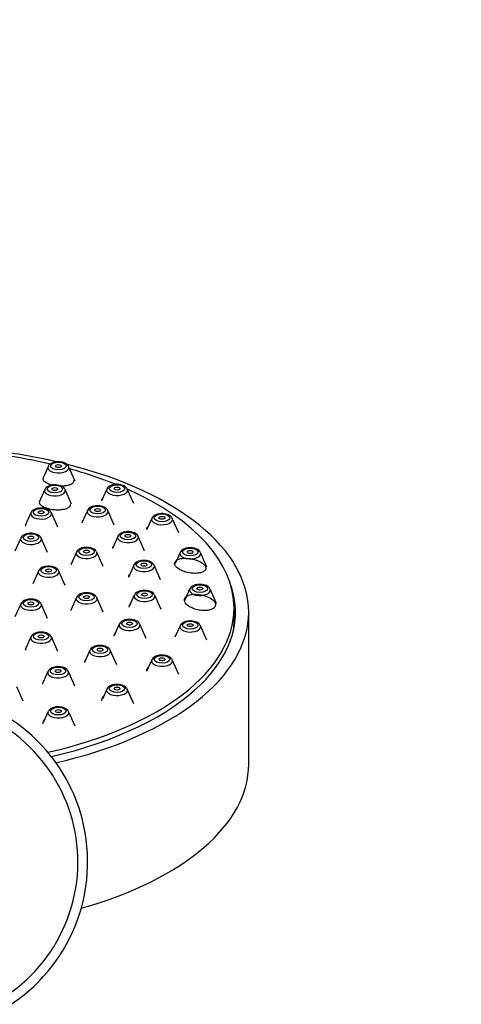
# Paper-space layout 'Layout1' of a CAD drawing. Units: millimetres. Extents: x 0 to 785, y 0 to 1371.
# Drawn here: x 499 to 544, y 1268 to 1369 of the extents above; entities that cross this region are included whole.
import ezdxf
from ezdxf import colors
from ezdxf.entities.mleader import LeaderData, LeaderLine
from ezdxf.math import Vec2, Vec3

# ---------------------------------------------------------------- set-up
doc = ezdxf.new("R2010")
doc.units = ezdxf.units.MM
doc.layers.add('DV7_Défaut', color=7, linetype='Continuous')
doc.layers.add('Défaut', color=7, linetype='Continuous')

# ---------------------------------------------------------------- blocks, each defined once
blk = doc.blocks.new('_DOT')
at = {"color": 0}
blk.add_line((0, 0), (-1, 0), dxfattribs=at)
at = {"color": 0, "const_width": 0.333}
blk.add_lwpolyline([(-0.1665, 0, 1), (0.1665, 0, 1)], format="xyb", close=True, dxfattribs=at)
blk = doc.blocks.new('SE6')
at = {"layer": 'DV7_Défaut', "color": 7, "linetype": 'Continuous'}
for p, q in [((501.7, 1323.5), (501.15, 1322.25)), ((504.46, 1322), (503.8, 1323.5)), ((501.35, 1321.13), (500.78, 1319.86)), ((504.1, 1319.64), (503.44, 1321.13)), ((507.71, 1321.19), (507.18, 1319.99)), ((510.47, 1319.7), (509.81, 1321.19)), ((499.93, 1318.76), (499.35, 1317.45)), ((502.69, 1317.27), (502.03, 1318.76)), ((505.72, 1318.98), (505.16, 1317.73)), ((508.48, 1317.49), (507.82, 1318.98)), ((512.32, 1318.19), (511.79, 1317)), ((515.08, 1316.7), (514.41, 1318.19)), ((498.9, 1316.17), (498.3, 1314.83)), ((501.65, 1314.68), (500.99, 1316.17)), ((508.84, 1316.34), (508.28, 1315.09)), ((511.59, 1314.85), (510.93, 1316.34)), ((504.59, 1314.73), (504.02, 1313.44)), ((507.35, 1313.24), (506.69, 1314.73)), ((515.22, 1314.69), (514.69, 1313.5)), ((517.97, 1313.2), (517.31, 1314.69)), ((510.48, 1313.39), (509.92, 1312.14)), ((513.23, 1311.9), (512.57, 1313.39)), ((500.7, 1312.79), (500.12, 1311.47)), ((503.46, 1311.3), (502.8, 1312.79)), ((516.2, 1310.94), (515.68, 1309.75)), ((518.96, 1309.45), (518.3, 1310.94)), ((504.59, 1310.07), (504.02, 1308.78)), ((507.35, 1308.58), (506.69, 1310.07)), ((510.53, 1310.32), (509.98, 1309.07)), ((513.29, 1308.83), (512.62, 1310.32)), ((498.9, 1309.42), (498.3, 1308.09)), ((501.65, 1307.93), (500.99, 1309.42)), ((520.75, 1307.71), (520.75, 1309.01)), ((522.25, 1292.99), (522.25, 1308.57)), ((508.99, 1307.35), (508.44, 1306.1)), ((511.75, 1305.86), (511.09, 1307.35)), ((515.22, 1307.18), (514.69, 1306)), ((517.97, 1305.69), (517.31, 1307.18)), ((499.93, 1306.03), (499.35, 1304.72)), ((502.69, 1304.54), (502.03, 1306.03)), ((505.97, 1304.68), (505.41, 1303.42)), ((508.73, 1303.19), (508.07, 1304.68)), ((512.32, 1303.69), (511.79, 1302.49)), ((515.08, 1302.2), (514.41, 1303.69)), ((501.67, 1302.49), (501.19, 1301.39)), ((504.43, 1301), (503.77, 1302.49)), ((499.14, 1299.44), (498.48, 1300.93)), ((507.71, 1300.68), (507.26, 1299.67)), ((510.47, 1299.19), (509.81, 1300.68)), ((501.7, 1298.38), (501.24, 1297.33)), ((504.46, 1296.89), (503.8, 1298.38))]:
    blk.add_line(p, q, dxfattribs=at)
for radius, start, end in [(17.5, 203.1833, 59.0503), (16.5, 204.4559, 56.9443)]:
    blk.add_arc((488.25, 1282.98), radius, start, end, dxfattribs=at)
for centre, major_axis, start_param, end_param in [((488.25, 1308.57), (34, 0), 1.135693, 1.315651), ((488.25, 1309.01), (32.5, 0), 1.136663, 1.300573), ((502.75, 1323.38), (1.07, 0), 2.923358, 6.283185), ((488.25, 1308.57), (34, 0), 0, 1.10018), ((502.75, 1323.38), (1.07, 0), 0, 0.218235), ((488.25, 1309.01), (32.5, 0), 0.894164, 1.068122), ((502.39, 1321.02), (1.07, 0), 2.923358, 6.283185), ((502.39, 1321.02), (1.07, 0), 0, 0.218235), ((508.76, 1321.07), (1.07, 0), 2.923358, 6.283185), ((508.76, 1321.07), (1.07, 0), -3.390032, -3.359827), ((508.76, 1321.07), (1.07, 0), 0.218235, 0.244021), ((508.76, 1321.07), (1.07, 0), 0, 0.218235), ((488.25, 1309.01), (32.5, 0), 0, 0.845244), ((506.77, 1318.87), (1.07, 0), -3.390032, -3.359827), ((506.77, 1318.87), (1.07, 0), 0.218235, 0.244021), ((500.98, 1318.65), (-1.07, 0), 0, 3.359827), ((500.98, 1318.65), (-1.07, 0), 6.064951, 6.283185), ((500.98, 1318.65), (-1.07, 0), -0.24844, -0.218235), ((500.98, 1318.65), (-1.07, 0), 3.359827, 3.385614), ((506.77, 1318.87), (1.07, 0), 2.923358, 6.283185), ((506.77, 1318.87), (1.07, 0), 0, 0.218235), ((513.37, 1318.07), (1.07, 0), 2.923358, 6.283185), ((513.37, 1318.07), (1.07, 0), -3.390032, -3.359827), ((513.37, 1318.07), (1.07, 0), 0.218235, 0.244021), ((513.37, 1318.07), (1.07, 0), 0, 0.218235), ((499.94, 1316.05), (1.07, 0), 2.923358, 6.283185), ((499.94, 1316.05), (1.07, 0), -3.390032, -3.359827), ((499.94, 1316.05), (1.07, 0), 0.218235, 0.244021), ((499.94, 1316.05), (1.07, 0), 0, 0.218235), ((509.88, 1316.23), (1.07, 0), 2.923358, 6.283185), ((509.88, 1316.23), (1.07, 0), -3.390032, -3.359827), ((509.88, 1316.23), (1.07, 0), 0.218235, 0.244021), ((509.88, 1316.23), (1.07, 0), 0, 0.218235), ((505.64, 1314.61), (1.07, 0), 2.923358, 6.283185), ((505.64, 1314.61), (1.07, 0), -3.390032, -3.359827), ((505.64, 1314.61), (1.07, 0), 0.218235, 0.244021), ((505.64, 1314.61), (1.07, 0), 0, 0.218235), ((516.26, 1314.57), (1.07, 0), 2.923358, 6.283185), ((516.26, 1314.57), (1.07, 0), -3.390032, -3.359827), ((516.26, 1314.57), (1.07, 0), 0.218235, 0.244021), ((516.26, 1314.57), (1.07, 0), 0, 0.218235), ((511.52, 1313.27), (1.07, 0), 2.923358, 6.283185), ((511.52, 1313.27), (1.07, 0), -3.390032, -3.359827), ((511.52, 1313.27), (1.07, 0), 0.218235, 0.244021), ((511.52, 1313.27), (1.07, 0), 0, 0.218235), ((501.75, 1312.68), (1.07, 0), 2.923358, 6.283185), ((501.75, 1312.68), (1.07, 0), -3.390032, -3.359827), ((501.75, 1312.68), (1.07, 0), 0.218235, 0.244021), ((501.75, 1312.68), (1.07, 0), 0, 0.218235), ((488.25, 1308.57), (-32.65, 0), 2.006433, 3.328753), ((517.25, 1310.82), (1.07, 0), 2.923358, 6.283185), ((517.25, 1310.82), (1.07, 0), -3.390032, -3.359827), ((517.25, 1310.82), (1.07, 0), 0.218235, 0.244021), ((517.25, 1310.82), (1.07, 0), 0, 0.218235), ((505.64, 1309.95), (-1.07, 0), 0, 3.359827), ((505.64, 1309.95), (-1.07, 0), 6.064951, 6.283185), ((505.64, 1309.95), (-1.07, 0), -0.24844, -0.218235), ((505.64, 1309.95), (-1.07, 0), 3.359827, 3.385614), ((511.58, 1310.2), (1.07, 0), 2.923358, 6.283185), ((511.58, 1310.2), (1.07, 0), -3.390032, -3.359827), ((511.58, 1310.2), (1.07, 0), 0.218235, 0.244021), ((511.58, 1310.2), (1.07, 0), 0, 0.218235), ((499.94, 1309.3), (1.07, 0), 2.923358, 6.283185), ((499.94, 1309.3), (1.07, 0), -3.390032, -3.359827), ((499.94, 1309.3), (1.07, 0), 0.218235, 0.244021), ((499.94, 1309.3), (1.07, 0), 0, 0.218235), ((488.25, 1309.01), (32.5, 0), 5.138257, 6.283185), ((488.25, 1308.57), (34, 0), 5.14492, 6.283185), ((510.04, 1307.23), (1.07, 0), 2.923358, 6.283185), ((510.04, 1307.23), (1.07, 0), -3.390032, -3.359827), ((510.04, 1307.23), (1.07, 0), 0.218235, 0.244021), ((510.04, 1307.23), (1.07, 0), 0, 0.218235), ((516.26, 1307.07), (1.07, 0), 2.923358, 6.283185), ((516.26, 1307.07), (1.07, 0), -3.390032, -3.359827), ((516.26, 1307.07), (1.07, 0), 0.218235, 0.244021), ((516.26, 1307.07), (1.07, 0), 0, 0.218235), ((488.25, 1307.71), (32.5, 0), 6.222994, 6.283185), ((500.98, 1305.92), (1.07, 0), 2.923358, 6.283185), ((500.98, 1305.92), (1.07, 0), -3.390032, -3.359827), ((500.98, 1305.92), (1.07, 0), 0.218235, 0.244021), ((500.98, 1305.92), (1.07, 0), 0, 0.218235), ((507.02, 1304.56), (1.07, 0), 2.923358, 6.283185), ((507.02, 1304.56), (1.07, 0), -3.390032, -3.359827), ((507.02, 1304.56), (1.07, 0), 0.218235, 0.244021), ((507.02, 1304.56), (1.07, 0), 0, 0.218235), ((513.37, 1303.57), (1.07, 0), 2.923358, 6.283185), ((513.37, 1303.57), (1.07, 0), -3.390032, -3.359827), ((513.37, 1303.57), (1.07, 0), 0.218235, 0.244021), ((513.37, 1303.57), (1.07, 0), 0, 0.218235), ((502.72, 1302.38), (1.07, 0), 2.923358, 6.283185), ((502.72, 1302.38), (1.07, 0), 0, 0.218235), ((508.76, 1300.57), (1.07, 0), 2.923358, 6.283185), ((508.76, 1300.57), (1.07, 0), -3.390032, -3.359827), ((508.76, 1300.57), (1.07, 0), 0.218235, 0.244021), ((508.76, 1300.57), (1.07, 0), 0, 0.218235), ((502.75, 1298.26), (1.07, 0), 2.923358, 6.283185), ((502.75, 1298.26), (1.07, 0), -3.390032, -3.359827), ((502.75, 1298.26), (1.07, 0), 0.218235, 0.244021), ((502.75, 1298.26), (1.07, 0), 0, 0.218235), ((488.25, 1292.99), (34, 0), 5.2305, 6.283185)]:
    blk.add_ellipse(centre, major_axis=major_axis, ratio=0.5, start_param=start_param, end_param=end_param, dxfattribs=at)
for centre, major_axis in [((502.75, 1323.55), (-0.792, 0)), ((502.75, 1323.55), (0.3, 0)), ((502.39, 1321.19), (0.792, 0)), ((502.39, 1321.19), (0.3, 0)), ((508.76, 1321.24), (-0.792, 0)), ((508.76, 1321.24), (0.3, 0)), ((500.98, 1318.81), (0.792, 0)), ((506.77, 1319.04), (0.792, 0)), ((506.77, 1319.04), (0.3, 0)), ((500.98, 1318.81), (-0.3, 0)), ((513.37, 1318.24), (-0.792, 0)), ((513.37, 1318.24), (0.3, 0)), ((499.94, 1316.22), (0.792, 0)), ((499.94, 1316.22), (-0.3, 0)), ((509.88, 1316.39), (0.792, 0)), ((509.88, 1316.39), (0.3, 0)), ((505.64, 1314.78), (0.792, 0)), ((516.26, 1314.74), (0.792, 0)), ((505.64, 1314.78), (-0.3, 0)), ((516.26, 1314.74), (0.3, 0)), ((501.75, 1312.85), (0.792, 0)), ((501.75, 1312.85), (-0.3, 0)), ((511.52, 1313.44), (0.792, 0)), ((511.52, 1313.44), (0.3, 0)), ((517.25, 1310.99), (0.792, 0)), ((517.25, 1310.99), (-0.3, 0)), ((505.64, 1310.12), (-0.792, 0)), ((505.64, 1310.12), (-0.3, 0)), ((511.58, 1310.37), (0.792, 0)), ((511.58, 1310.37), (0.3, 0)), ((499.94, 1309.47), (-0.792, 0)), ((499.94, 1309.47), (-0.3, 0)), ((510.04, 1307.4), (0.792, 0)), ((510.04, 1307.4), (0.3, 0)), ((516.26, 1307.24), (0.792, 0)), ((516.26, 1307.24), (-0.3, 0)), ((500.98, 1306.09), (0.792, 0)), ((500.98, 1306.09), (-0.3, 0)), ((507.02, 1304.73), (0.792, 0)), ((507.02, 1304.73), (0.3, 0)), ((513.37, 1303.74), (0.792, 0)), ((513.37, 1303.74), (-0.3, 0)), ((502.72, 1302.54), (0.792, 0)), ((502.72, 1302.54), (0.3, 0)), ((508.76, 1300.74), (0.792, 0)), ((508.76, 1300.74), (-0.3, 0)), ((502.75, 1298.43), (0.792, 0)), ((502.75, 1298.43), (-0.3, 0))]:
    blk.add_ellipse(centre, major_axis=major_axis, ratio=0.5, dxfattribs=at)
for points, knots in [([(503.79, 1323.5), (503.79, 1323.51), (503.77, 1323.59), (503.65, 1323.71), (503.46, 1323.84), (503.19, 1323.94), (502.88, 1323.99), (502.55, 1323.98), (502.23, 1323.92), (501.97, 1323.8), (501.79, 1323.66), (501.74, 1323.55), (501.72, 1323.5)], [0, 0, 0, 0, 0.016532, 0.111719, 0.215838, 0.33402, 0.455962, 0.576965, 0.699342, 0.826076, 0.936031, 1, 1, 1, 1]), ([(501.19, 1322.37), (501.18, 1322.35), (501.17, 1322.34), (501.16, 1322.32), (501.14, 1322.26), (501.15, 1322.19), (501.19, 1322.12), (501.23, 1322.05), (501.3, 1321.98), (501.4, 1321.92), (501.5, 1321.86), (501.62, 1321.8), (501.76, 1321.74), (501.9, 1321.69), (502.06, 1321.65), (502.23, 1321.61), (502.23, 1321.61), (502.23, 1321.61), (502.23, 1321.61)], [0, 0, 0, 0, 0.062243, 0.062243, 0.062243, 0.30021, 0.30021, 0.30021, 0.535614, 0.535614, 0.535614, 0.76741, 0.76741, 0.76741, 0.996201, 0.996201, 0.996201, 1, 1, 1, 1]), ([(502.92, 1321.53), (503.04, 1321.53), (503.16, 1321.53), (503.27, 1321.53), (503.44, 1321.54), (503.6, 1321.56), (503.74, 1321.59), (503.88, 1321.62), (504, 1321.66), (504.1, 1321.71), (504.2, 1321.76), (504.27, 1321.82), (504.31, 1321.88), (504.35, 1321.94), (504.36, 1322.01), (504.34, 1322.08)], [0, 0, 0, 0, 0.141989, 0.141989, 0.141989, 0.352827, 0.352827, 0.352827, 0.566858, 0.566858, 0.566858, 0.783225, 0.783225, 0.783225, 1, 1, 1, 1]), ([(503.43, 1321.14), (503.43, 1321.15), (503.41, 1321.23), (503.29, 1321.35), (503.1, 1321.48), (502.83, 1321.58), (502.52, 1321.63), (502.19, 1321.62), (501.87, 1321.56), (501.61, 1321.44), (501.43, 1321.3), (501.38, 1321.19), (501.36, 1321.14)], [0, 0, 0, 0, 0.016532, 0.111719, 0.215838, 0.33402, 0.455962, 0.576965, 0.699342, 0.826076, 0.936031, 1, 1, 1, 1]), ([(509.79, 1321.21), (509.76, 1321.26), (509.71, 1321.36), (509.54, 1321.49), (509.3, 1321.61), (509, 1321.67), (508.67, 1321.69), (508.35, 1321.64), (508.07, 1321.55), (507.85, 1321.4), (507.77, 1321.28), (507.72, 1321.22)], [0, 0, 0, 0, 0.069646, 0.17075, 0.286001, 0.410042, 0.533079, 0.65653, 0.783064, 0.900956, 1, 1, 1, 1]), ([(507.24, 1320.19), (507.21, 1320.15), (507.18, 1320.12), (507.17, 1320.08), (507.16, 1320.05), (507.16, 1320.03), (507.16, 1320)], [0, 0, 0, 0, 0.606073, 0.606073, 0.606073, 1, 1, 1, 1]), ([(502.01, 1318.78), (501.99, 1318.83), (501.93, 1318.93), (501.76, 1319.06), (501.52, 1319.18), (501.22, 1319.24), (500.89, 1319.26), (500.57, 1319.21), (500.29, 1319.12), (500.07, 1318.97), (499.99, 1318.85), (499.95, 1318.79)], [0, 0, 0, 0, 0.069646, 0.17075, 0.286001, 0.410042, 0.533079, 0.65653, 0.783064, 0.900956, 1, 1, 1, 1]), ([(500.81, 1319.92), (500.81, 1319.92), (500.81, 1319.92), (500.81, 1319.92), (500.78, 1319.85), (500.79, 1319.78), (500.83, 1319.7), (500.87, 1319.63), (500.93, 1319.55), (501.03, 1319.49), (501.12, 1319.42), (501.24, 1319.35), (501.38, 1319.3), (501.52, 1319.24), (501.68, 1319.19), (501.84, 1319.16), (502.01, 1319.12), (502.19, 1319.09), (502.36, 1319.08), (502.54, 1319.06), (502.72, 1319.06), (502.89, 1319.07), (503.06, 1319.08), (503.22, 1319.1), (503.37, 1319.14), (503.51, 1319.17), (503.63, 1319.21), (503.73, 1319.27), (503.83, 1319.32), (503.91, 1319.38), (503.95, 1319.45), (503.98, 1319.5), (503.99, 1319.55), (503.99, 1319.6)], [0, 0, 0, 0, 0.000196, 0.000196, 0.000196, 0.104429, 0.104429, 0.104429, 0.207784, 0.207784, 0.207784, 0.310106, 0.310106, 0.310106, 0.411699, 0.411699, 0.411699, 0.513175, 0.513175, 0.513175, 0.615188, 0.615188, 0.615188, 0.718157, 0.718157, 0.718157, 0.822101, 0.822101, 0.822101, 0.926612, 0.926612, 0.926612, 1, 1, 1, 1]), ([(507.8, 1319), (507.78, 1319.05), (507.72, 1319.15), (507.55, 1319.29), (507.31, 1319.4), (507.01, 1319.47), (506.68, 1319.48), (506.36, 1319.44), (506.08, 1319.34), (505.86, 1319.2), (505.78, 1319.08), (505.74, 1319.01)], [0, 0, 0, 0, 0.069646, 0.17075, 0.286001, 0.410042, 0.533079, 0.65653, 0.783064, 0.900956, 1, 1, 1, 1]), ([(514.4, 1318.21), (514.37, 1318.26), (514.32, 1318.36), (514.15, 1318.49), (513.91, 1318.6), (513.61, 1318.67), (513.28, 1318.68), (512.96, 1318.64), (512.68, 1318.54), (512.45, 1318.4), (512.37, 1318.28), (512.33, 1318.21)], [0, 0, 0, 0, 0.069646, 0.17075, 0.286001, 0.410042, 0.533079, 0.65653, 0.783064, 0.900956, 1, 1, 1, 1]), ([(505.21, 1317.87), (505.2, 1317.85), (505.19, 1317.83), (505.19, 1317.82), (505.18, 1317.79), (505.17, 1317.76), (505.17, 1317.72)], [0, 0, 0, 0, 0.381686, 0.381686, 0.381686, 1, 1, 1, 1]), ([(511.91, 1317.3), (511.85, 1317.25), (511.8, 1317.19), (511.78, 1317.13), (511.77, 1317.1), (511.77, 1317.07), (511.77, 1317.03)], [0, 0, 0, 0, 0.67691, 0.67691, 0.67691, 1, 1, 1, 1]), ([(500.97, 1316.19), (500.95, 1316.24), (500.89, 1316.34), (500.73, 1316.47), (500.49, 1316.58), (500.19, 1316.65), (499.86, 1316.67), (499.53, 1316.62), (499.25, 1316.52), (499.03, 1316.38), (498.95, 1316.26), (498.91, 1316.19)], [0, 0, 0, 0, 0.069646, 0.17075, 0.286001, 0.410042, 0.533079, 0.65653, 0.783064, 0.900956, 1, 1, 1, 1]), ([(510.91, 1316.36), (510.89, 1316.41), (510.84, 1316.51), (510.67, 1316.64), (510.43, 1316.76), (510.13, 1316.82), (509.8, 1316.84), (509.47, 1316.79), (509.19, 1316.7), (508.97, 1316.55), (508.89, 1316.43), (508.85, 1316.37)], [0, 0, 0, 0, 0.069646, 0.17075, 0.286001, 0.410042, 0.533079, 0.65653, 0.783064, 0.900956, 1, 1, 1, 1]), ([(506.67, 1314.74), (506.64, 1314.79), (506.59, 1314.9), (506.42, 1315.03), (506.18, 1315.14), (505.88, 1315.21), (505.55, 1315.22), (505.23, 1315.18), (504.95, 1315.08), (504.73, 1314.94), (504.65, 1314.82), (504.6, 1314.75)], [0, 0, 0, 0, 0.069646, 0.17075, 0.286001, 0.410042, 0.533079, 0.65653, 0.783064, 0.900956, 1, 1, 1, 1]), ([(508.36, 1315.31), (508.33, 1315.28), (508.31, 1315.25), (508.3, 1315.21), (508.29, 1315.18), (508.28, 1315.14), (508.28, 1315.11)], [0, 0, 0, 0, 0.523029, 0.523029, 0.523029, 1, 1, 1, 1]), ([(517.29, 1314.71), (517.27, 1314.76), (517.22, 1314.86), (517.05, 1314.99), (516.81, 1315.11), (516.51, 1315.17), (516.18, 1315.19), (515.85, 1315.14), (515.57, 1315.05), (515.35, 1314.9), (515.27, 1314.78), (515.23, 1314.72)], [0, 0, 0, 0, 0.069646, 0.17075, 0.286001, 0.410042, 0.533079, 0.65653, 0.783064, 0.900956, 1, 1, 1, 1]), ([(515.18, 1314.03), (515.04, 1313.99), (514.93, 1313.94), (514.85, 1313.88), (514.77, 1313.82), (514.71, 1313.74), (514.68, 1313.67), (514.65, 1313.59), (514.66, 1313.5), (514.69, 1313.42), (514.73, 1313.33), (514.79, 1313.25), (514.88, 1313.16), (514.97, 1313.08), (515.08, 1313), (515.21, 1312.92), (515.35, 1312.85), (515.5, 1312.78), (515.66, 1312.73), (515.83, 1312.67), (516.01, 1312.63), (516.19, 1312.6), (516.37, 1312.57), (516.55, 1312.55), (516.72, 1312.55), (516.9, 1312.55), (517.06, 1312.56), (517.21, 1312.59), (517.36, 1312.62), (517.49, 1312.66), (517.59, 1312.72), (517.69, 1312.77), (517.77, 1312.84), (517.81, 1312.91), (517.86, 1312.98), (517.87, 1313.07), (517.86, 1313.15), (517.84, 1313.23), (517.8, 1313.32), (517.72, 1313.41), (517.65, 1313.49), (517.55, 1313.58), (517.43, 1313.65), (517.31, 1313.73), (517.17, 1313.8), (517.01, 1313.86), (516.86, 1313.93), (516.68, 1313.98), (516.51, 1314.02), (516.33, 1314.05), (516.15, 1314.08), (515.97, 1314.09), (515.79, 1314.1), (515.62, 1314.1), (515.46, 1314.08), (515.36, 1314.07), (515.26, 1314.05), (515.18, 1314.03)], [0, 0, 0, 0, 0.053808, 0.053808, 0.053808, 0.107657, 0.107657, 0.107657, 0.160905, 0.160905, 0.160905, 0.213538, 0.213538, 0.213538, 0.266029, 0.266029, 0.266029, 0.318898, 0.318898, 0.318898, 0.372505, 0.372505, 0.372505, 0.426904, 0.426904, 0.426904, 0.481805, 0.481805, 0.481805, 0.536687, 0.536687, 0.536687, 0.591019, 0.591019, 0.591019, 0.644524, 0.644524, 0.644524, 0.697303, 0.697303, 0.697303, 0.749773, 0.749773, 0.749773, 0.802471, 0.802471, 0.802471, 0.855827, 0.855827, 0.855827, 0.909999, 0.909999, 0.909999, 0.964795, 0.964795, 0.964795, 1, 1, 1, 1]), ([(502.78, 1312.81), (502.76, 1312.86), (502.7, 1312.96), (502.53, 1313.1), (502.3, 1313.21), (502, 1313.28), (501.67, 1313.29), (501.34, 1313.25), (501.06, 1313.15), (500.84, 1313.01), (500.76, 1312.89), (500.72, 1312.82)], [0, 0, 0, 0, 0.069646, 0.17075, 0.286001, 0.410042, 0.533079, 0.65653, 0.783064, 0.900956, 1, 1, 1, 1]), ([(512.55, 1313.4), (512.53, 1313.45), (512.47, 1313.55), (512.31, 1313.69), (512.07, 1313.8), (511.77, 1313.87), (511.44, 1313.88), (511.11, 1313.84), (510.83, 1313.74), (510.61, 1313.6), (510.53, 1313.48), (510.49, 1313.41)], [0, 0, 0, 0, 0.069646, 0.17075, 0.286001, 0.410042, 0.533079, 0.65653, 0.783064, 0.900956, 1, 1, 1, 1]), ([(510.03, 1312.43), (510.01, 1312.41), (509.99, 1312.38), (509.98, 1312.36), (509.94, 1312.3), (509.92, 1312.23), (509.92, 1312.16)], [0, 0, 0, 0, 0.284483, 0.284483, 0.284483, 1, 1, 1, 1]), ([(518.28, 1310.96), (518.26, 1311.01), (518.2, 1311.11), (518.03, 1311.24), (517.8, 1311.35), (517.5, 1311.42), (517.17, 1311.43), (516.84, 1311.39), (516.56, 1311.29), (516.34, 1311.15), (516.26, 1311.03), (516.22, 1310.96)], [0, 0, 0, 0, 0.069646, 0.17075, 0.286001, 0.410042, 0.533079, 0.65653, 0.783064, 0.900956, 1, 1, 1, 1]), ([(506.67, 1310.09), (506.64, 1310.14), (506.59, 1310.24), (506.42, 1310.37), (506.18, 1310.48), (505.88, 1310.55), (505.55, 1310.56), (505.23, 1310.52), (504.95, 1310.42), (504.73, 1310.28), (504.65, 1310.16), (504.6, 1310.09)], [0, 0, 0, 0, 0.069646, 0.17075, 0.286001, 0.410042, 0.533079, 0.65653, 0.783064, 0.900956, 1, 1, 1, 1]), ([(512.61, 1310.34), (512.58, 1310.39), (512.53, 1310.49), (512.36, 1310.62), (512.12, 1310.73), (511.82, 1310.8), (511.49, 1310.81), (511.17, 1310.77), (510.89, 1310.67), (510.66, 1310.53), (510.58, 1310.41), (510.54, 1310.34)], [0, 0, 0, 0, 0.069646, 0.17075, 0.286001, 0.410042, 0.533079, 0.65653, 0.783064, 0.900956, 1, 1, 1, 1]), ([(516.09, 1310.3), (515.97, 1310.26), (515.87, 1310.2), (515.8, 1310.13), (515.72, 1310.06), (515.67, 1309.97), (515.66, 1309.89), (515.64, 1309.8), (515.66, 1309.71), (515.7, 1309.62), (515.74, 1309.53), (515.81, 1309.43), (515.91, 1309.34), (516, 1309.25), (516.13, 1309.17), (516.27, 1309.09), (516.41, 1309.02), (516.57, 1308.95), (516.73, 1308.89), (516.9, 1308.84), (517.09, 1308.8), (517.27, 1308.77), (517.45, 1308.74), (517.63, 1308.73), (517.8, 1308.74), (517.97, 1308.74), (518.14, 1308.76), (518.28, 1308.8), (518.42, 1308.84), (518.54, 1308.89), (518.63, 1308.95), (518.72, 1309.02), (518.79, 1309.09), (518.82, 1309.18), (518.86, 1309.26), (518.86, 1309.35), (518.84, 1309.44), (518.81, 1309.53), (518.76, 1309.62), (518.68, 1309.72), (518.6, 1309.81), (518.49, 1309.9), (518.36, 1309.98), (518.24, 1310.06), (518.09, 1310.13), (517.92, 1310.19), (517.76, 1310.26), (517.58, 1310.31), (517.41, 1310.34), (517.23, 1310.38), (517.04, 1310.4), (516.86, 1310.41), (516.69, 1310.41), (516.52, 1310.4), (516.36, 1310.37), (516.27, 1310.36), (516.17, 1310.33), (516.09, 1310.3)], [0, 0, 0, 0, 0.053065, 0.053065, 0.053065, 0.106162, 0.106162, 0.106162, 0.158818, 0.158818, 0.158818, 0.211302, 0.211302, 0.211302, 0.264138, 0.264138, 0.264138, 0.317699, 0.317699, 0.317699, 0.372058, 0.372058, 0.372058, 0.426944, 0.426944, 0.426944, 0.481842, 0.481842, 0.481842, 0.536217, 0.536217, 0.536217, 0.58977, 0.58977, 0.58977, 0.642581, 0.642581, 0.642581, 0.695055, 0.695055, 0.695055, 0.747726, 0.747726, 0.747726, 0.801038, 0.801038, 0.801038, 0.855166, 0.855166, 0.855166, 0.909938, 0.909938, 0.909938, 0.964892, 0.964892, 0.964892, 1, 1, 1, 1]), ([(500.97, 1309.44), (500.95, 1309.49), (500.89, 1309.59), (500.73, 1309.72), (500.49, 1309.83), (500.19, 1309.9), (499.86, 1309.92), (499.53, 1309.87), (499.25, 1309.77), (499.03, 1309.63), (498.95, 1309.51), (498.91, 1309.44)], [0, 0, 0, 0, 0.069646, 0.17075, 0.286001, 0.410042, 0.533079, 0.65653, 0.783064, 0.900956, 1, 1, 1, 1]), ([(510.1, 1309.4), (510.07, 1309.37), (510.05, 1309.34), (510.04, 1309.31), (510, 1309.25), (509.98, 1309.17), (509.98, 1309.1)], [0, 0, 0, 0, 0.311064, 0.311064, 0.311064, 1, 1, 1, 1]), ([(504.05, 1308.87), (504.05, 1308.86), (504.05, 1308.86), (504.05, 1308.86), (504.04, 1308.82), (504.04, 1308.79), (504.04, 1308.75)], [0, 0, 0, 0, 0.099048, 0.099048, 0.099048, 1, 1, 1, 1]), ([(511.07, 1307.37), (511.05, 1307.42), (510.99, 1307.52), (510.82, 1307.65), (510.59, 1307.76), (510.28, 1307.83), (509.95, 1307.84), (509.63, 1307.8), (509.35, 1307.7), (509.13, 1307.56), (509.05, 1307.44), (509.01, 1307.37)], [0, 0, 0, 0, 0.069646, 0.17075, 0.286001, 0.410042, 0.533079, 0.65653, 0.783064, 0.900956, 1, 1, 1, 1]), ([(517.29, 1307.2), (517.27, 1307.25), (517.22, 1307.35), (517.05, 1307.49), (516.81, 1307.6), (516.51, 1307.67), (516.18, 1307.68), (515.85, 1307.64), (515.57, 1307.54), (515.35, 1307.4), (515.27, 1307.28), (515.23, 1307.21)], [0, 0, 0, 0, 0.069646, 0.17075, 0.286001, 0.410042, 0.533079, 0.65653, 0.783064, 0.900956, 1, 1, 1, 1]), ([(502.01, 1306.05), (501.99, 1306.1), (501.93, 1306.2), (501.76, 1306.34), (501.52, 1306.45), (501.22, 1306.52), (500.89, 1306.53), (500.57, 1306.49), (500.29, 1306.39), (500.07, 1306.25), (499.99, 1306.12), (499.95, 1306.06)], [0, 0, 0, 0, 0.069646, 0.17075, 0.286001, 0.410042, 0.533079, 0.65653, 0.783064, 0.900956, 1, 1, 1, 1]), ([(508.61, 1306.48), (508.6, 1306.48), (508.6, 1306.48), (508.6, 1306.47), (508.52, 1306.39), (508.47, 1306.3), (508.45, 1306.21), (508.44, 1306.18), (508.44, 1306.15), (508.44, 1306.12)], [0, 0, 0, 0, 0.030405, 0.030405, 0.030405, 0.76126, 0.76126, 0.76126, 1, 1, 1, 1]), ([(508.05, 1304.7), (508.03, 1304.75), (507.97, 1304.85), (507.8, 1304.98), (507.56, 1305.09), (507.26, 1305.16), (506.93, 1305.18), (506.61, 1305.13), (506.33, 1305.03), (506.11, 1304.89), (506.03, 1304.77), (505.99, 1304.7)], [0, 0, 0, 0, 0.069646, 0.17075, 0.286001, 0.410042, 0.533079, 0.65653, 0.783064, 0.900956, 1, 1, 1, 1]), ([(499.4, 1304.82), (499.4, 1304.81), (499.39, 1304.79), (499.39, 1304.78), (499.38, 1304.75), (499.38, 1304.71), (499.38, 1304.68)], [0, 0, 0, 0, 0.295065, 0.295065, 0.295065, 1, 1, 1, 1]), ([(514.4, 1303.71), (514.37, 1303.76), (514.32, 1303.86), (514.15, 1303.99), (513.91, 1304.1), (513.61, 1304.17), (513.28, 1304.18), (512.96, 1304.14), (512.68, 1304.04), (512.45, 1303.9), (512.37, 1303.78), (512.33, 1303.71)], [0, 0, 0, 0, 0.069646, 0.17075, 0.286001, 0.410042, 0.533079, 0.65653, 0.783064, 0.900956, 1, 1, 1, 1]), ([(503.76, 1302.49), (503.76, 1302.51), (503.74, 1302.58), (503.62, 1302.7), (503.43, 1302.84), (503.16, 1302.94), (502.85, 1302.99), (502.51, 1302.98), (502.2, 1302.91), (501.94, 1302.8), (501.76, 1302.65), (501.71, 1302.55), (501.69, 1302.5)], [0, 0, 0, 0, 0.016532, 0.111719, 0.215838, 0.33402, 0.455962, 0.576965, 0.699342, 0.826076, 0.936031, 1, 1, 1, 1]), ([(505.58, 1303.81), (505.58, 1303.81), (505.58, 1303.81), (505.58, 1303.8), (505.5, 1303.72), (505.45, 1303.62), (505.43, 1303.52), (505.42, 1303.49), (505.42, 1303.46), (505.42, 1303.42)], [0, 0, 0, 0, 0.01979, 0.01979, 0.01979, 0.749523, 0.749523, 0.749523, 1, 1, 1, 1]), ([(511.98, 1302.97), (511.96, 1302.95), (511.94, 1302.93), (511.92, 1302.91), (511.85, 1302.83), (511.8, 1302.74), (511.78, 1302.64), (511.77, 1302.6), (511.77, 1302.57), (511.77, 1302.53)], [0, 0, 0, 0, 0.153135, 0.153135, 0.153135, 0.784206, 0.784206, 0.784206, 1, 1, 1, 1]), ([(501.25, 1301.56), (501.19, 1301.48), (501.15, 1301.4), (501.13, 1301.31), (501.12, 1301.27), (501.12, 1301.23), (501.12, 1301.2)], [0, 0, 0, 0, 0.708588, 0.708588, 0.708588, 1, 1, 1, 1]), ([(509.79, 1300.7), (509.76, 1300.75), (509.71, 1300.85), (509.54, 1300.99), (509.3, 1301.1), (509, 1301.17), (508.67, 1301.18), (508.35, 1301.14), (508.07, 1301.04), (507.85, 1300.9), (507.77, 1300.78), (507.72, 1300.71)], [0, 0, 0, 0, 0.069646, 0.17075, 0.286001, 0.410042, 0.533079, 0.65653, 0.783064, 0.900956, 1, 1, 1, 1]), ([(507.37, 1299.95), (507.35, 1299.94), (507.33, 1299.92), (507.32, 1299.9), (507.24, 1299.81), (507.19, 1299.71), (507.17, 1299.61), (507.16, 1299.57), (507.16, 1299.53), (507.16, 1299.49)], [0, 0, 0, 0, 0.133877, 0.133877, 0.133877, 0.77027, 0.77027, 0.77027, 1, 1, 1, 1]), ([(503.78, 1298.4), (503.76, 1298.45), (503.7, 1298.55), (503.53, 1298.68), (503.3, 1298.79), (503, 1298.86), (502.67, 1298.88), (502.34, 1298.83), (502.06, 1298.74), (501.84, 1298.59), (501.76, 1298.47), (501.72, 1298.41)], [0, 0, 0, 0, 0.069646, 0.17075, 0.286001, 0.410042, 0.533079, 0.65653, 0.783064, 0.900956, 1, 1, 1, 1]), ([(501.35, 1297.61), (501.34, 1297.6), (501.33, 1297.58), (501.32, 1297.57), (501.24, 1297.48), (501.19, 1297.37), (501.16, 1297.26), (501.16, 1297.22), (501.15, 1297.18), (501.15, 1297.14)], [0, 0, 0, 0, 0.095046, 0.095046, 0.095046, 0.755069, 0.755069, 0.755069, 1, 1, 1, 1])]:
    blk.add_open_spline(points, degree=3, knots=knots, dxfattribs=at)
blk.add_open_spline([(499.39, 1317.48), (499.38, 1317.46), (499.38, 1317.43), (499.38, 1317.4)], degree=3, dxfattribs=at)

psp = doc.layouts.get("Layout1")

# ---------------------------------------------------------------- block references
at = {"layer": 'Défaut'}
psp.add_blockref('SE6', (0, 0), dxfattribs=at)

# ---------------------------------------------------------------- leaders
at = {"layer": 'Défaut', "color": 7, "linetype": 'Continuous'}
ml = psp.add_multileader_mtext('Standard', dxfattribs=at)
ml.set_content('{\\pxsm0.9;\\fSolid Edge ISO|b1||i0||c0|p34;\\W1.;26/04/2016\\P}', color=256)
ml.set_leader_properties()
ml.set_arrow_properties(name='DOT')
ml.build(insert=Vec2(0, 0))
ml.multileader.update_dxf_attribs({"leader_type": 0, "dogleg_length": 0, "arrow_head_size": 12})
ctx = ml.context
ctx.base_point, ctx.char_height, ctx.arrow_head_size, ctx.landing_gap_size = Vec3(695.45, 1362.18), 12, 12, 4.2
notes = []
notes.append((ctx, [(0, (0, 0, 0), (0, 0), (1, 0), 1, [])]))
ctx.mtext.insert = Vec3(699.65, 1368.3)
for ctx, leaders in notes:
    for number, flags, end, landing, length, lines in leaders:
        leader = LeaderData()
        leader.index, (leader.has_last_leader_line, leader.has_dogleg_vector, leader.attachment_direction) = number, flags
        leader.last_leader_point, leader.dogleg_vector, leader.dogleg_length = Vec3(end), Vec3(landing), length
        for number, points, colour, breaks in lines:
            line = LeaderLine()
            line.index, line.vertices, line.color, line.breaks = number, Vec3.list(points), colors.encode_raw_color(colour), breaks
            leader.lines.append(line)
        ctx.leaders.append(leader)

doc.saveas('drawing.dxf')
